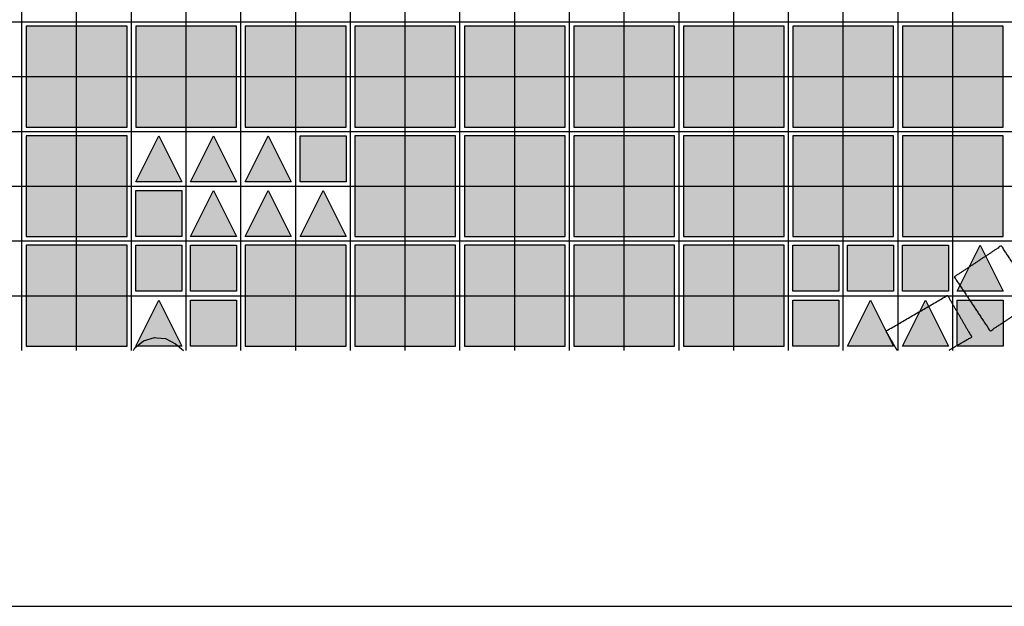
# Model space of a CAD drawing. Units: feet. Extents: x -8758 to 10263, y -1056 to 6564.
# Drawn here: x 3004 to 3453, y -395 to -127 of the extents above; entities that cross this region are included whole.
import ezdxf

# ---------------------------------------------------------------- set-up
doc = ezdxf.new("R2010")
doc.units = ezdxf.units.FT
doc.header["$MEASUREMENT"] = 0
doc.header["$XCLIPFRAME"] = 0
for name, color, linetype, true_color in [('Default$Step 3$100_100', 1, 'Continuous', 0xff0000), ('Default$Step 3$25_25', 7, 'Continuous', 0x000000), ('Default$Step 3$Context$Buildings', 7, 'Continuous', 0x000000), ('Default$Step 3$Context$Roads', 7, 'Continuous', 0x000000), ('Default$Step 3$Reference Image', 7, 'Continuous', 0x000000), ('Default$Step 3$Symbols$CRV_Square$Forest', 7, 'Continuous', 0xa4bfac), ('Default$Step 3$Symbols$CRV_Triangle$Farmhouse', 7, 'Continuous', 0x1a3366), ('Default$Step 3$Symbols$CRV_Triangle$Residential', 7, 'Continuous', 0xa2b4eb)]:
    doc.layers.add(name, color=color, linetype=linetype, true_color=true_color)
picture_1 = doc.add_image_def('image1.png', size_in_pixel=(1924, 1554))

msp = doc.modelspace()

# ---------------------------------------------------------------- hatches: boundary and pattern name
at = {"layer": 'Default$Step 3$Symbols$CRV_Square$Forest'}
for points in [[(3006.791, -175.749), (3052.791, -175.749), (3052.791, -129.749), (3006.791, -129.749)], [(3056.791, -175.749), (3102.791, -175.749), (3102.791, -129.749), (3056.791, -129.749)], [(3106.791, -175.749), (3152.791, -175.749), (3152.791, -129.749), (3106.791, -129.749)], [(3156.791, -175.749), (3202.791, -175.749), (3202.791, -129.749), (3156.791, -129.749)], [(3206.791, -175.749), (3252.791, -175.749), (3252.791, -129.749), (3206.791, -129.749)], [(3256.791, -175.749), (3302.791, -175.749), (3302.791, -129.749), (3256.791, -129.749)], [(3306.791, -175.749), (3352.791, -175.749), (3352.791, -129.749), (3306.791, -129.749)], [(3356.791, -175.749), (3402.791, -175.749), (3402.791, -129.749), (3356.791, -129.749)], [(3406.791, -175.749), (3452.791, -175.749), (3452.791, -129.749), (3406.791, -129.749)], [(3006.791, -225.749), (3052.791, -225.749), (3052.791, -179.749), (3006.791, -179.749)], [(3131.791, -179.749), (3152.791, -179.749), (3152.791, -200.749), (3131.791, -200.749)], [(3156.791, -225.749), (3202.791, -225.749), (3202.791, -179.749), (3156.791, -179.749)], [(3206.791, -225.749), (3252.791, -225.749), (3252.791, -179.749), (3206.791, -179.749)], [(3256.791, -225.749), (3302.791, -225.749), (3302.791, -179.749), (3256.791, -179.749)], [(3306.791, -225.749), (3352.791, -225.749), (3352.791, -179.749), (3306.791, -179.749)], [(3356.791, -225.749), (3402.791, -225.749), (3402.791, -179.749), (3356.791, -179.749)], [(3406.791, -225.749), (3452.791, -225.749), (3452.791, -179.749), (3406.791, -179.749)], [(3056.791, -204.749), (3077.791, -204.749), (3077.791, -225.749), (3056.791, -225.749)], [(3006.791, -275.749), (3052.791, -275.749), (3052.791, -229.749), (3006.791, -229.749)], [(3056.791, -229.749), (3077.791, -229.749), (3077.791, -250.749), (3056.791, -250.749)], [(3081.791, -229.749), (3102.791, -229.749), (3102.791, -250.749), (3081.791, -250.749)], [(3106.791, -275.749), (3152.791, -275.749), (3152.791, -229.749), (3106.791, -229.749)], [(3156.791, -275.749), (3202.791, -275.749), (3202.791, -229.749), (3156.791, -229.749)], [(3206.791, -275.749), (3252.791, -275.749), (3252.791, -229.749), (3206.791, -229.749)], [(3256.791, -275.749), (3302.791, -275.749), (3302.791, -229.749), (3256.791, -229.749)], [(3306.791, -275.749), (3352.791, -275.749), (3352.791, -229.749), (3306.791, -229.749)], [(3356.791, -229.749), (3377.791, -229.749), (3377.791, -250.749), (3356.791, -250.749)], [(3381.791, -229.749), (3402.791, -229.749), (3402.791, -250.749), (3381.791, -250.749)], [(3406.791, -229.749), (3427.791, -229.749), (3427.791, -250.749), (3406.791, -250.749)], [(3081.791, -254.749), (3102.791, -254.749), (3102.791, -275.749), (3081.791, -275.749)], [(3356.791, -254.749), (3377.791, -254.749), (3377.791, -275.749), (3356.791, -275.749)], [(3431.791, -254.749), (3452.791, -254.749), (3452.791, -275.749), (3431.791, -275.749)]]:
    msp.add_hatch(color=256, dxfattribs=at).paths.add_polyline_path(points, flags=0)
at = {"layer": 'Default$Step 3$Symbols$CRV_Triangle$Farmhouse'}
msp.add_hatch(color=256, dxfattribs=at).paths.add_polyline_path([(3442.291, -229.749), (3452.791, -250.749), (3431.791, -250.749)], flags=0)
at = {"layer": 'Default$Step 3$Symbols$CRV_Triangle$Residential'}
for points in [[(3067.291, -179.749), (3077.791, -200.749), (3056.791, -200.749)], [(3092.291, -179.749), (3102.791, -200.749), (3081.791, -200.749)], [(3117.291, -179.749), (3127.791, -200.749), (3106.791, -200.749)], [(3092.291, -204.749), (3102.791, -225.749), (3081.791, -225.749)], [(3117.291, -204.749), (3127.791, -225.749), (3106.791, -225.749)], [(3142.291, -204.749), (3152.791, -225.749), (3131.791, -225.749)], [(3067.291, -254.749), (3077.791, -275.749), (3056.791, -275.749)], [(3392.291, -254.749), (3402.791, -275.749), (3381.791, -275.749)], [(3417.291, -254.749), (3427.791, -275.749), (3406.791, -275.749)]]:
    msp.add_hatch(color=256, dxfattribs=at).paths.add_polyline_path(points, flags=0)

# ---------------------------------------------------------------- linework, layer by layer
at = {"layer": 'Default$Step 3$100_100'}
for points in [[(3054.791, -277.749), (3054.791, 472.251), (3054.791, 1222.251), (3054.791, 1972.251), (3054.791, 2722.251)], [(3154.791, -277.749), (3154.791, 472.251), (3154.791, 1222.251), (3154.791, 1972.251), (3154.791, 2722.251)], [(3254.791, -277.749), (3254.791, 472.251), (3254.791, 1222.251), (3254.791, 1972.251), (3254.791, 2722.251)], [(3354.791, -277.749), (3354.791, 472.251), (3354.791, 1222.251), (3354.791, 1972.251), (3354.791, 2722.251)], [(1954.791, -177.749), (2704.791, -177.749), (3454.791, -177.749), (4204.791, -177.749), (4954.791, -177.749)]]:
    msp.add_lwpolyline(points, dxfattribs=at)
at = {"layer": 'Default$Step 3$25_25'}
for points in [[(3004.791, -277.749), (3004.791, 472.251), (3004.791, 1222.251), (3004.791, 1972.251), (3004.791, 2722.251)], [(3029.791, -277.749), (3029.791, 472.251), (3029.791, 1222.251), (3029.791, 1972.251), (3029.791, 2722.251)], [(3079.791, -277.749), (3079.791, 472.251), (3079.791, 1222.251), (3079.791, 1972.251), (3079.791, 2722.251)], [(3104.791, -277.749), (3104.791, 472.251), (3104.791, 1222.251), (3104.791, 1972.251), (3104.791, 2722.251)], [(3129.791, -277.749), (3129.791, 472.251), (3129.791, 1222.251), (3129.791, 1972.251), (3129.791, 2722.251)], [(3179.791, -277.749), (3179.791, 472.251), (3179.791, 1222.251), (3179.791, 1972.251), (3179.791, 2722.251)], [(3204.791, -277.749), (3204.791, 472.251), (3204.791, 1222.251), (3204.791, 1972.251), (3204.791, 2722.251)], [(3229.791, -277.749), (3229.791, 472.251), (3229.791, 1222.251), (3229.791, 1972.251), (3229.791, 2722.251)], [(3279.791, -277.749), (3279.791, 472.251), (3279.791, 1222.251), (3279.791, 1972.251), (3279.791, 2722.251)], [(3304.791, -277.749), (3304.791, 472.251), (3304.791, 1222.251), (3304.791, 1972.251), (3304.791, 2722.251)], [(3329.791, -277.749), (3329.791, 472.251), (3329.791, 1222.251), (3329.791, 1972.251), (3329.791, 2722.251)], [(3379.791, -277.749), (3379.791, 472.251), (3379.791, 1222.251), (3379.791, 1972.251), (3379.791, 2722.251)], [(3404.791, -277.749), (3404.791, 472.251), (3404.791, 1222.251), (3404.791, 1972.251), (3404.791, 2722.251)], [(3429.791, -277.749), (3429.791, 472.251), (3429.791, 1222.251), (3429.791, 1972.251), (3429.791, 2722.251)], [(1954.791, -127.749), (2704.791, -127.749), (3454.791, -127.749), (4204.791, -127.749), (4954.791, -127.749)], [(1954.791, -152.749), (2704.791, -152.749), (3454.791, -152.749), (4204.791, -152.749), (4954.791, -152.749)], [(1954.791, -202.749), (2704.791, -202.749), (3454.791, -202.749), (4204.791, -202.749), (4954.791, -202.749)], [(1954.791, -227.749), (2704.791, -227.749), (3454.791, -227.749), (4204.791, -227.749), (4954.791, -227.749)], [(1954.791, -252.749), (2704.791, -252.749), (3454.791, -252.749), (4204.791, -252.749), (4954.791, -252.749)]]:
    msp.add_lwpolyline(points, dxfattribs=at)
at = {"layer": 'Default$Step 3$Context$Buildings'}
for points, knots in [([(3430.444, -244.167), (3441.195, -237.079), (3451.946, -229.991), (3460.144, -242.343), (3468.341, -254.694), (3457.601, -261.787), (3446.86, -268.881), (3438.652, -256.524), (3430.444, -244.167)], [0, 0, 0, 1, 1, 2, 2, 3, 3, 4, 4, 4]), ([(3404.439, -277.749), (3404.422, -277.719), (3404.405, -277.69), (3401.845, -273.291), (3399.285, -268.892), (3413.331, -260.747), (3427.378, -252.603), (3432.92, -262.139), (3438.462, -271.674), (3433.21, -274.712), (3427.958, -277.749)], [4.9942045, 4.9942045, 4.9942045, 5, 5, 6, 6, 7, 7, 8, 8, 8.5000686, 8.5000686, 8.5000686])]:
    msp.add_open_spline(points, degree=2, knots=knots, dxfattribs=at)
at = {"layer": 'Default$Step 3$Context$Roads'}
msp.add_lwpolyline([(3055.758, -277.749), (3056.419, -276.517), (3060.383, -273.275), (3065.286, -271.797), (3066.362, -271.905), (3070.38, -272.308), (3074.892, -274.73), (3078.557, -277.749)], dxfattribs=at)
at = {"layer": 'Default$Step 3$Symbols$CRV_Square$Forest'}
for points in [[(3006.791, -175.749), (3052.791, -175.749), (3052.791, -129.749), (3006.791, -129.749)], [(3056.791, -175.749), (3102.791, -175.749), (3102.791, -129.749), (3056.791, -129.749)], [(3106.791, -175.749), (3152.791, -175.749), (3152.791, -129.749), (3106.791, -129.749)], [(3156.791, -175.749), (3202.791, -175.749), (3202.791, -129.749), (3156.791, -129.749)], [(3206.791, -175.749), (3252.791, -175.749), (3252.791, -129.749), (3206.791, -129.749)], [(3256.791, -175.749), (3302.791, -175.749), (3302.791, -129.749), (3256.791, -129.749)], [(3306.791, -175.749), (3352.791, -175.749), (3352.791, -129.749), (3306.791, -129.749)], [(3356.791, -175.749), (3402.791, -175.749), (3402.791, -129.749), (3356.791, -129.749)], [(3406.791, -175.749), (3452.791, -175.749), (3452.791, -129.749), (3406.791, -129.749)], [(3006.791, -225.749), (3052.791, -225.749), (3052.791, -179.749), (3006.791, -179.749)], [(3131.791, -179.749), (3152.791, -179.749), (3152.791, -200.749), (3131.791, -200.749)], [(3156.791, -225.749), (3202.791, -225.749), (3202.791, -179.749), (3156.791, -179.749)], [(3206.791, -225.749), (3252.791, -225.749), (3252.791, -179.749), (3206.791, -179.749)], [(3256.791, -225.749), (3302.791, -225.749), (3302.791, -179.749), (3256.791, -179.749)], [(3306.791, -225.749), (3352.791, -225.749), (3352.791, -179.749), (3306.791, -179.749)], [(3356.791, -225.749), (3402.791, -225.749), (3402.791, -179.749), (3356.791, -179.749)], [(3406.791, -225.749), (3452.791, -225.749), (3452.791, -179.749), (3406.791, -179.749)], [(3056.791, -204.749), (3077.791, -204.749), (3077.791, -225.749), (3056.791, -225.749)], [(3006.791, -275.749), (3052.791, -275.749), (3052.791, -229.749), (3006.791, -229.749)], [(3056.791, -229.749), (3077.791, -229.749), (3077.791, -250.749), (3056.791, -250.749)], [(3081.791, -229.749), (3102.791, -229.749), (3102.791, -250.749), (3081.791, -250.749)], [(3106.791, -275.749), (3152.791, -275.749), (3152.791, -229.749), (3106.791, -229.749)], [(3156.791, -275.749), (3202.791, -275.749), (3202.791, -229.749), (3156.791, -229.749)], [(3206.791, -275.749), (3252.791, -275.749), (3252.791, -229.749), (3206.791, -229.749)], [(3256.791, -275.749), (3302.791, -275.749), (3302.791, -229.749), (3256.791, -229.749)], [(3306.791, -275.749), (3352.791, -275.749), (3352.791, -229.749), (3306.791, -229.749)], [(3356.791, -229.749), (3377.791, -229.749), (3377.791, -250.749), (3356.791, -250.749)], [(3381.791, -229.749), (3402.791, -229.749), (3402.791, -250.749), (3381.791, -250.749)], [(3406.791, -229.749), (3427.791, -229.749), (3427.791, -250.749), (3406.791, -250.749)], [(3081.791, -254.749), (3102.791, -254.749), (3102.791, -275.749), (3081.791, -275.749)], [(3356.791, -254.749), (3377.791, -254.749), (3377.791, -275.749), (3356.791, -275.749)], [(3431.791, -254.749), (3452.791, -254.749), (3452.791, -275.749), (3431.791, -275.749)]]:
    msp.add_lwpolyline(points, close=True, dxfattribs=at)
at = {"layer": 'Default$Step 3$Symbols$CRV_Triangle$Farmhouse'}
msp.add_lwpolyline([(3442.291, -229.749), (3452.791, -250.749), (3431.791, -250.749)], close=True, dxfattribs=at)
at = {"layer": 'Default$Step 3$Symbols$CRV_Triangle$Residential'}
for points in [[(3067.291, -179.749), (3077.791, -200.749), (3056.791, -200.749)], [(3092.291, -179.749), (3102.791, -200.749), (3081.791, -200.749)], [(3117.291, -179.749), (3127.791, -200.749), (3106.791, -200.749)], [(3092.291, -204.749), (3102.791, -225.749), (3081.791, -225.749)], [(3117.291, -204.749), (3127.791, -225.749), (3106.791, -225.749)], [(3142.291, -204.749), (3152.791, -225.749), (3131.791, -225.749)], [(3067.291, -254.749), (3077.791, -275.749), (3056.791, -275.749)], [(3392.291, -254.749), (3402.791, -275.749), (3381.791, -275.749)], [(3417.291, -254.749), (3427.791, -275.749), (3406.791, -275.749)]]:
    msp.add_lwpolyline(points, close=True, dxfattribs=at)

# ---------------------------------------------------------------- referenced raster images: frames only (the image files are external)
at = {"layer": 'Default$Step 3$Reference Image'}
image = msp.add_image(picture_1, insert=(1611.543, -577.355), size_in_units=(4684.811, 3783.886), rotation=0, dxfattribs=at)
image.set_boundary_path([(-0.5, 1478.4189), (1923.5, 1478.4189), (1923.5, -0.5), (-0.5, -0.5), (-0.5, 1478.4189)])

doc.saveas('drawing.dxf')
